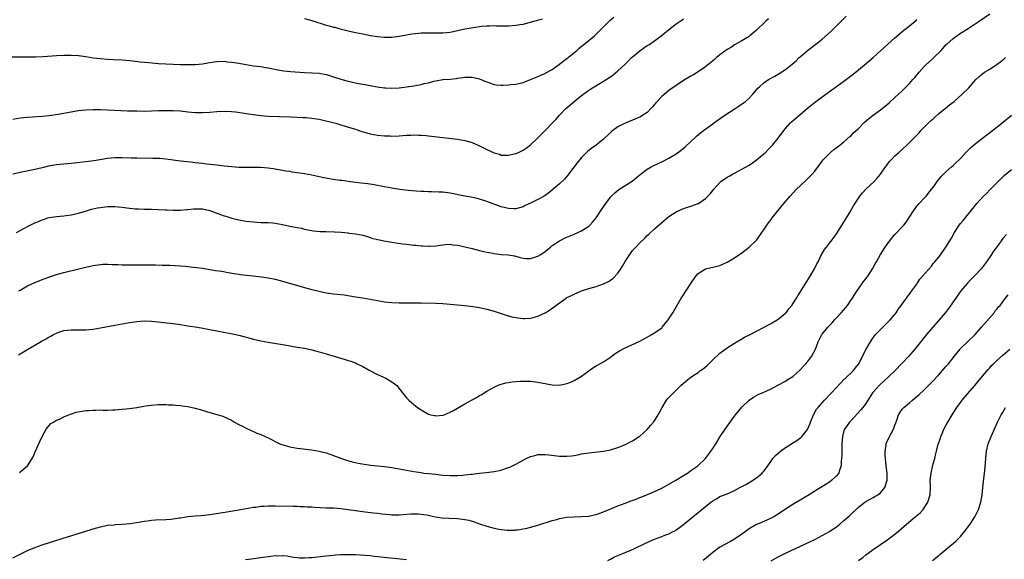
# Model space of a CAD drawing. Units: inches. Extents: x 2610000 to 2613000, y 1485000 to 1488000.
# Drawn here: x 2610533 to 2610803, y 1487269 to 1487417 of the extents above; entities that cross this region are included whole.
import ezdxf

# ---------------------------------------------------------------- set-up
doc = ezdxf.new("R2010")
doc.units = ezdxf.units.IN
doc.header["$MEASUREMENT"] = 0
doc.layers.add('LD26101485_10ft', color=121, linetype='Continuous')

msp = doc.modelspace()

# ---------------------------------------------------------------- linework, layer by layer
at = {"layer": 'LD26101485_10ft'}
for points, elevation in [([(2610529, 1487407.18), (2610535.21, 1487407.21), (2610537.24, 1487407.24), (2610539.34, 1487407.34), (2610543, 1487407.59), (2610545, 1487407.69), (2610547, 1487407.71), (2610549, 1487407.57), (2610551, 1487407.28), (2610553, 1487406.96), (2610555, 1487406.73), (2610557, 1487406.58), (2610558.49, 1487406.49), (2610561, 1487406.36), (2610563, 1487406.21), (2610563.87, 1487406.13), (2610565.89, 1487405.89), (2610568.32, 1487405.68), (2610571, 1487405.41), (2610573, 1487405.26), (2610577, 1487405.15), (2610578.92, 1487405.08), (2610581, 1487405.1), (2610583, 1487405.32), (2610584.45, 1487405.55), (2610585, 1487405.66), (2610586.19, 1487405.81), (2610587, 1487405.95), (2610589, 1487406.01), (2610589.89, 1487405.89), (2610591, 1487405.8), (2610592.44, 1487405.56), (2610595, 1487405.09), (2610597, 1487404.79), (2610599, 1487404.53), (2610600.3, 1487404.3), (2610601, 1487404.2), (2610601.99, 1487403.99), (2610603.66, 1487403.66), (2610605.38, 1487403.38), (2610607.21, 1487403.21), (2610611.04, 1487402.96), (2610613, 1487402.87), (2610613.16, 1487402.84), (2610615, 1487402.72), (2610617, 1487402.35), (2610617.91, 1487402.09), (2610619, 1487401.75), (2610621, 1487401.08), (2610622.62, 1487400.62), (2610623, 1487400.53), (2610625, 1487400.11), (2610625.95, 1487399.95), (2610627, 1487399.73), (2610627.63, 1487399.63), (2610629, 1487399.35), (2610630.95, 1487399), (2610633, 1487398.73), (2610633.29, 1487398.71), (2610635, 1487398.64), (2610637, 1487398.75), (2610639, 1487398.99), (2610641, 1487399.28), (2610643, 1487399.65), (2610643.88, 1487399.88), (2610645, 1487400.13), (2610646.53, 1487400.53), (2610647, 1487400.63), (2610649, 1487400.96), (2610651, 1487401.13), (2610652.69, 1487401.31), (2610653, 1487401.37), (2610654.48, 1487401.52), (2610655, 1487401.65), (2610656.4, 1487401.6), (2610657, 1487401.63), (2610659, 1487401.15), (2610660.53, 1487400.53), (2610661, 1487400.32), (2610663, 1487399.65), (2610663.58, 1487399.58), (2610665, 1487399.48), (2610665.48, 1487399.48), (2610667, 1487399.56), (2610667.61, 1487399.61), (2610669, 1487399.75), (2610671, 1487400.22), (2610672.99, 1487400.99), (2610674.42, 1487401.58), (2610675, 1487401.79), (2610675.82, 1487402.18), (2610677, 1487402.67), (2610677.2, 1487402.8), (2610679, 1487403.79), (2610681, 1487405.17), (2610682, 1487406), (2610683, 1487406.75), (2610685.71, 1487409), (2610686.39, 1487409.61), (2610688.13, 1487411), (2610690.53, 1487413), (2610691, 1487413.43), (2610691.8, 1487414.2), (2610694.82, 1487417.18), (2610695.88, 1487418.12)], 9010), ([(2610738.33, 1487417.67), (2610737.55, 1487417), (2610737, 1487416.49), (2610735.47, 1487415), (2610735, 1487414.52), (2610733.23, 1487413), (2610733, 1487412.82), (2610731, 1487411.62), (2610729, 1487410.49), (2610728.13, 1487409.87), (2610727, 1487409.2), (2610725, 1487407.73), (2610724.07, 1487407), (2610723.5, 1487406.5), (2610723, 1487406.13), (2610722.4, 1487405.6), (2610721.63, 1487405), (2610721, 1487404.46), (2610719, 1487403.08), (2610717.71, 1487402.29), (2610717, 1487401.9), (2610715, 1487400.7), (2610711, 1487397.95), (2610709.78, 1487397), (2610709, 1487396.36), (2610707.72, 1487395), (2610707.38, 1487394.62), (2610706.49, 1487393.51), (2610706.06, 1487393), (2610705, 1487391.97), (2610703.58, 1487391), (2610703.22, 1487390.78), (2610701, 1487389.81), (2610698.99, 1487389.01), (2610697, 1487388), (2610695.62, 1487387), (2610695.27, 1487386.73), (2610694.23, 1487385.77), (2610693.44, 1487385), (2610693, 1487384.6), (2610691, 1487383.01), (2610689.8, 1487382.2), (2610688.71, 1487381.29), (2610687, 1487379.59), (2610685.83, 1487378.17), (2610683.47, 1487375), (2610683.26, 1487374.74), (2610682.33, 1487373.67), (2610681, 1487372.39), (2610679.36, 1487371), (2610679.17, 1487370.83), (2610678.07, 1487369.93), (2610677, 1487369.16), (2610676.74, 1487369), (2610675, 1487368.03), (2610673, 1487367.04), (2610671.58, 1487366.42), (2610671, 1487366.08), (2610669, 1487365.52), (2610668.49, 1487365.51), (2610667, 1487365.57), (2610665, 1487366.07), (2610661, 1487367.56), (2610659, 1487368.18), (2610658.34, 1487368.34), (2610656.7, 1487368.7), (2610655.03, 1487369), (2610651, 1487369.79), (2610649, 1487370.04), (2610647.89, 1487370.11), (2610645.82, 1487370.18), (2610645, 1487370.18), (2610643.76, 1487370.24), (2610643, 1487370.27), (2610641.64, 1487370.36), (2610639.45, 1487370.55), (2610637.16, 1487370.84), (2610635, 1487371.18), (2610633, 1487371.53), (2610630.08, 1487372.08), (2610628.37, 1487372.37), (2610626.59, 1487372.59), (2610625, 1487372.75), (2610622.98, 1487372.98), (2610621.24, 1487373.24), (2610620.69, 1487373.31), (2610619, 1487373.59), (2610618.32, 1487373.68), (2610615.87, 1487374.13), (2610613, 1487374.72), (2610611, 1487375.08), (2610607.59, 1487375.59), (2610607, 1487375.71), (2610605.88, 1487375.88), (2610605, 1487376.05), (2610602.46, 1487376.46), (2610601, 1487376.65), (2610599, 1487376.81), (2610597, 1487376.85), (2610595, 1487376.85), (2610593, 1487376.89), (2610591, 1487377.03), (2610589, 1487377.23), (2610587, 1487377.45), (2610584.21, 1487377.79), (2610583, 1487377.96), (2610581.95, 1487378.05), (2610581, 1487378.17), (2610579.72, 1487378.28), (2610577, 1487378.58), (2610573, 1487379.14), (2610571.29, 1487379.29), (2610569.36, 1487379.36), (2610565, 1487379.45), (2610563.44, 1487379.44), (2610561, 1487379.48), (2610559, 1487379.48), (2610557, 1487379.31), (2610553.28, 1487378.72), (2610547, 1487377.95), (2610543, 1487377.54), (2610540.81, 1487377.19), (2610539, 1487376.79), (2610537, 1487376.32), (2610533, 1487375.48), (2610531, 1487375.02)], 9030), ([(2610531, 1487390.12), (2610533, 1487390.46), (2610535, 1487390.67), (2610539, 1487390.9), (2610541, 1487391.1), (2610543.47, 1487391.47), (2610549, 1487392.45), (2610551, 1487392.71), (2610553, 1487392.8), (2610555, 1487392.76), (2610562.44, 1487392.44), (2610565, 1487392.37), (2610567, 1487392.33), (2610569, 1487392.36), (2610571, 1487392.45), (2610572.48, 1487392.48), (2610573, 1487392.52), (2610575, 1487392.49), (2610577, 1487392.36), (2610579, 1487392.15), (2610580.05, 1487392.05), (2610581, 1487391.98), (2610581.96, 1487391.96), (2610583, 1487391.96), (2610585, 1487392.08), (2610587, 1487392.24), (2610589, 1487392.29), (2610591, 1487392.18), (2610592.09, 1487392.09), (2610593.89, 1487391.89), (2610595.62, 1487391.62), (2610597, 1487391.39), (2610599, 1487391.13), (2610601, 1487390.98), (2610607.27, 1487390.73), (2610609, 1487390.69), (2610610.62, 1487390.62), (2610611.44, 1487390.56), (2610613, 1487390.4), (2610614.19, 1487390.19), (2610615, 1487390.08), (2610616.14, 1487389.86), (2610618.77, 1487389.23), (2610619.6, 1487389), (2610620.67, 1487388.67), (2610621, 1487388.59), (2610622.21, 1487388.21), (2610623.76, 1487387.76), (2610625.26, 1487387.26), (2610625.96, 1487387), (2610627, 1487386.66), (2610627.48, 1487386.52), (2610629, 1487386.1), (2610631, 1487385.73), (2610633, 1487385.53), (2610634.5, 1487385.5), (2610635, 1487385.48), (2610637, 1487385.55), (2610639, 1487385.69), (2610640.28, 1487385.72), (2610641, 1487385.78), (2610642.27, 1487385.73), (2610643, 1487385.74), (2610644.4, 1487385.6), (2610645, 1487385.56), (2610649, 1487385.04), (2610653, 1487384.6), (2610655, 1487384.28), (2610657, 1487383.71), (2610659, 1487382.84), (2610661, 1487381.79), (2610663, 1487380.86), (2610664.47, 1487380.47), (2610665, 1487380.28), (2610666.27, 1487380.27), (2610667, 1487380.23), (2610669, 1487380.71), (2610669.68, 1487381), (2610671, 1487381.63), (2610671.83, 1487382.17), (2610673, 1487383.07), (2610675, 1487384.99), (2610675.99, 1487386.01), (2610677, 1487386.98), (2610679, 1487389), (2610679.97, 1487390.03), (2610681, 1487391.22), (2610682.72, 1487393), (2610683, 1487393.26), (2610685, 1487394.97), (2610687, 1487396.59), (2610689, 1487398.07), (2610689.57, 1487398.43), (2610693, 1487400.51), (2610694.5, 1487401.5), (2610695.67, 1487402.33), (2610697, 1487403.38), (2610698.9, 1487405.1), (2610699.87, 1487406.13), (2610700.75, 1487407), (2610701, 1487407.23), (2610703, 1487408.9), (2610705, 1487410.29), (2610705.44, 1487410.56), (2610707, 1487411.62), (2610708.88, 1487413), (2610711.34, 1487415), (2610713, 1487416.24), (2610714.1, 1487417), (2610714.65, 1487417.35), (2610715, 1487417.62)], 9020), ([(2610531.97, 1487359), (2610533, 1487359.56), (2610535, 1487360.62), (2610537, 1487361.64), (2610537.99, 1487362.01), (2610539, 1487362.5), (2610539.41, 1487362.59), (2610540.58, 1487363), (2610541, 1487363.12), (2610543, 1487363.4), (2610545, 1487363.58), (2610545.66, 1487363.66), (2610547, 1487363.88), (2610549, 1487364.36), (2610551.2, 1487365), (2610552.62, 1487365.38), (2610554.24, 1487365.76), (2610555, 1487365.91), (2610557, 1487366.16), (2610559, 1487366.15), (2610559.96, 1487366.04), (2610561, 1487365.95), (2610562.24, 1487365.76), (2610564.51, 1487365.49), (2610565, 1487365.47), (2610565.47, 1487365.47), (2610567, 1487365.38), (2610569, 1487365.38), (2610571, 1487365.35), (2610572.75, 1487365.25), (2610573.2, 1487365.2), (2610575, 1487365.1), (2610576.86, 1487365.14), (2610577, 1487365.13), (2610578.69, 1487365.31), (2610579, 1487365.3), (2610580.52, 1487365.48), (2610581, 1487365.49), (2610583, 1487365.48), (2610585, 1487365.05), (2610586.51, 1487364.51), (2610587, 1487364.29), (2610587.99, 1487363.99), (2610589, 1487363.56), (2610589.47, 1487363.47), (2610591.03, 1487362.97), (2610593, 1487362.5), (2610595, 1487362.14), (2610597, 1487361.9), (2610599, 1487361.79), (2610601, 1487361.74), (2610602.36, 1487361.64), (2610603, 1487361.57), (2610605, 1487361.21), (2610607, 1487360.75), (2610608.48, 1487360.48), (2610609, 1487360.35), (2610610.16, 1487360.16), (2610611, 1487359.97), (2610613.5, 1487359.5), (2610615.33, 1487359.33), (2610617, 1487359.29), (2610619.21, 1487359.21), (2610621.07, 1487359.07), (2610622.89, 1487358.89), (2610623.15, 1487358.85), (2610625, 1487358.64), (2610627, 1487358.25), (2610628.02, 1487357.98), (2610629, 1487357.68), (2610629.49, 1487357.49), (2610631, 1487357.13), (2610631.61, 1487357), (2610632.76, 1487356.76), (2610634.46, 1487356.46), (2610635, 1487356.39), (2610636.18, 1487356.18), (2610637.93, 1487355.93), (2610639, 1487355.78), (2610639.72, 1487355.72), (2610641, 1487355.56), (2610641.55, 1487355.55), (2610643, 1487355.36), (2610643.39, 1487355.39), (2610645, 1487355.22), (2610645.27, 1487355.27), (2610647, 1487355.34), (2610649, 1487355.66), (2610649.68, 1487355.68), (2610651, 1487355.78), (2610651.67, 1487355.67), (2610653, 1487355.56), (2610653.44, 1487355.44), (2610655, 1487355.12), (2610657, 1487354.6), (2610659, 1487354.06), (2610660.2, 1487353.8), (2610661, 1487353.59), (2610662.69, 1487353.31), (2610663, 1487353.24), (2610665, 1487353.01), (2610666.86, 1487352.86), (2610668.59, 1487352.59), (2610670.17, 1487352.17), (2610671, 1487351.97), (2610671.87, 1487351.87), (2610673, 1487351.86), (2610674.22, 1487352.22), (2610675, 1487352.49), (2610675.82, 1487353), (2610677, 1487353.81), (2610677.65, 1487354.35), (2610678.52, 1487355), (2610679, 1487355.4), (2610680.16, 1487356.16), (2610681, 1487356.75), (2610682.48, 1487357.52), (2610683, 1487357.72), (2610683.88, 1487358.12), (2610685, 1487358.56), (2610687, 1487359.48), (2610689, 1487360.78), (2610689.25, 1487361), (2610690.09, 1487361.91), (2610691.02, 1487363), (2610692.6, 1487365.4), (2610693.68, 1487367), (2610695, 1487368.68), (2610695.28, 1487369), (2610696.13, 1487369.87), (2610697.23, 1487370.77), (2610700.88, 1487373.12), (2610703.08, 1487374.92), (2610705, 1487376.36), (2610706.13, 1487377), (2610706.7, 1487377.3), (2610709.41, 1487378.59), (2610711, 1487379.38), (2610713, 1487380.59), (2610714.37, 1487381.63), (2610715.44, 1487382.56), (2610717, 1487384.03), (2610718.06, 1487385), (2610718.54, 1487385.46), (2610719.63, 1487386.37), (2610720.47, 1487387), (2610723, 1487388.81), (2610723.24, 1487389), (2610726.08, 1487391), (2610729.17, 1487393), (2610730.26, 1487393.74), (2610731.43, 1487394.57), (2610731.97, 1487395), (2610733, 1487395.92), (2610734.04, 1487397), (2610735, 1487398.15), (2610735.4, 1487398.6), (2610735.8, 1487399), (2610737, 1487400.08), (2610738.35, 1487401), (2610740.04, 1487401.96), (2610741, 1487402.49), (2610743, 1487403.76), (2610744.8, 1487405.2), (2610745.86, 1487406.14), (2610746.71, 1487407), (2610747, 1487407.26), (2610749, 1487408.93), (2610751.29, 1487410.71), (2610753, 1487412.09), (2610754.56, 1487413.44), (2610755.6, 1487414.4), (2610759.62, 1487418.38)], 9040), ([(2610532.56, 1487325.44), (2610533, 1487325.74), (2610534.85, 1487326.85), (2610537, 1487328.06), (2610539, 1487329.24), (2610540.14, 1487329.86), (2610541, 1487330.38), (2610541.42, 1487330.58), (2610542.17, 1487331), (2610543, 1487331.4), (2610543.62, 1487331.62), (2610545, 1487332.07), (2610547, 1487332.31), (2610548.27, 1487332.27), (2610550.29, 1487332.29), (2610551, 1487332.31), (2610553, 1487332.52), (2610555, 1487332.86), (2610559, 1487333.6), (2610563, 1487334.29), (2610565, 1487334.58), (2610567, 1487334.73), (2610569, 1487334.66), (2610575, 1487334.02), (2610577, 1487333.75), (2610579, 1487333.44), (2610581.69, 1487333), (2610587, 1487332.02), (2610591.22, 1487331.22), (2610593, 1487330.83), (2610595, 1487330.33), (2610597, 1487329.78), (2610599, 1487329.28), (2610601, 1487328.89), (2610606.08, 1487328.08), (2610609, 1487327.57), (2610611, 1487327.22), (2610613, 1487326.79), (2610615, 1487326.25), (2610617, 1487325.68), (2610619.45, 1487325), (2610622.19, 1487324.19), (2610623, 1487323.92), (2610623.69, 1487323.7), (2610625.15, 1487323.15), (2610625.46, 1487323), (2610627, 1487322.22), (2610628.76, 1487321.24), (2610631, 1487320.04), (2610633.29, 1487319), (2610635, 1487318.05), (2610636.35, 1487317), (2610636.66, 1487316.66), (2610637.91, 1487315), (2610639, 1487313.66), (2610639.65, 1487313), (2610640.38, 1487312.38), (2610641, 1487311.82), (2610641.46, 1487311.46), (2610641.99, 1487311), (2610643, 1487310.32), (2610645, 1487309.18), (2610645.13, 1487309.13), (2610645.62, 1487309), (2610646.76, 1487308.76), (2610647, 1487308.73), (2610649, 1487308.9), (2610649.31, 1487309), (2610651, 1487309.66), (2610651.86, 1487310.14), (2610653, 1487310.79), (2610655, 1487311.98), (2610657, 1487313.1), (2610658.24, 1487313.76), (2610659, 1487314.23), (2610659.51, 1487314.49), (2610661, 1487315.43), (2610663, 1487316.59), (2610663.92, 1487317), (2610664.7, 1487317.3), (2610666.28, 1487317.72), (2610667, 1487317.83), (2610667.99, 1487318.01), (2610669, 1487318.12), (2610670.17, 1487318.17), (2610671, 1487318.25), (2610671.76, 1487318.24), (2610673, 1487318.2), (2610675, 1487317.97), (2610677.48, 1487317.48), (2610679, 1487317.2), (2610681, 1487317.15), (2610683, 1487317.57), (2610684.04, 1487317.96), (2610685, 1487318.41), (2610686.07, 1487319), (2610687, 1487319.59), (2610689, 1487321.08), (2610690.14, 1487321.86), (2610691, 1487322.41), (2610693, 1487323.53), (2610695, 1487324.83), (2610696.24, 1487325.76), (2610697.45, 1487326.55), (2610699, 1487327.37), (2610702.86, 1487329.14), (2610704.18, 1487329.82), (2610705.47, 1487330.52), (2610706.3, 1487331), (2610707, 1487331.43), (2610709, 1487332.88), (2610709.13, 1487333), (2610710.81, 1487335), (2610711, 1487335.28), (2610712.05, 1487337), (2610713.12, 1487338.88), (2610714.36, 1487341), (2610714.61, 1487341.39), (2610717, 1487345), (2610718.41, 1487347), (2610719, 1487347.74), (2610721, 1487349.03), (2610722.61, 1487349.39), (2610723, 1487349.46), (2610724.24, 1487349.76), (2610725, 1487349.97), (2610727, 1487350.85), (2610729, 1487352.05), (2610731, 1487353.44), (2610733.02, 1487355), (2610735.07, 1487357), (2610736.51, 1487359), (2610737, 1487359.72), (2610737.81, 1487361), (2610738.3, 1487361.7), (2610739, 1487362.58), (2610739.29, 1487363), (2610742.48, 1487367), (2610744.22, 1487369), (2610745, 1487369.84), (2610746.12, 1487371), (2610747, 1487371.84), (2610748.66, 1487373.34), (2610750.31, 1487375), (2610751, 1487375.84), (2610753, 1487378.6), (2610753.31, 1487379), (2610755, 1487380.73), (2610755.32, 1487381), (2610756.25, 1487381.75), (2610757.89, 1487383), (2610759, 1487383.9), (2610760.64, 1487385.36), (2610761, 1487385.67), (2610761.67, 1487386.33), (2610763, 1487387.6), (2610764.69, 1487389.31), (2610766.71, 1487391), (2610769, 1487392.65), (2610770.32, 1487393.68), (2610771.4, 1487394.6), (2610773, 1487396.05), (2610774, 1487397), (2610775, 1487397.92), (2610775.55, 1487398.45), (2610776.07, 1487399), (2610777, 1487399.89), (2610777.94, 1487401), (2610778.44, 1487401.56), (2610779.61, 1487403), (2610781, 1487404.53), (2610781.48, 1487405), (2610783, 1487406.41), (2610783.32, 1487406.68), (2610783.66, 1487407), (2610785.66, 1487409), (2610787, 1487410.48), (2610787.27, 1487410.73), (2610789, 1487412.27), (2610791, 1487413.68), (2610793.05, 1487415), (2610796.06, 1487417), (2610799, 1487418.99)], 9060), ([(2610532.68, 1487343), (2610533, 1487343.23), (2610535, 1487344.36), (2610537, 1487345.27), (2610538.25, 1487345.75), (2610539, 1487346.07), (2610541.14, 1487346.86), (2610543, 1487347.47), (2610543.63, 1487347.63), (2610545, 1487348.02), (2610549.06, 1487349.06), (2610551, 1487349.54), (2610552.22, 1487349.78), (2610553, 1487349.95), (2610555, 1487350.23), (2610555.72, 1487350.28), (2610557, 1487350.31), (2610558.22, 1487350.22), (2610559.76, 1487350.24), (2610561, 1487350.16), (2610561.83, 1487350.17), (2610563, 1487350.13), (2610566.16, 1487350.16), (2610567, 1487350.15), (2610567.88, 1487350.12), (2610570.14, 1487350.14), (2610571.94, 1487350.06), (2610573, 1487350.06), (2610574.04, 1487350.04), (2610577, 1487349.87), (2610578.25, 1487349.75), (2610579, 1487349.7), (2610580.46, 1487349.54), (2610581.44, 1487349.44), (2610583, 1487349.21), (2610586.62, 1487348.62), (2610588.36, 1487348.36), (2610590.07, 1487348.07), (2610591.76, 1487347.76), (2610593, 1487347.58), (2610593.49, 1487347.49), (2610597.65, 1487347), (2610599.2, 1487346.8), (2610601, 1487346.54), (2610603, 1487346.16), (2610605, 1487345.67), (2610611, 1487343.92), (2610613, 1487343.39), (2610615, 1487342.91), (2610617, 1487342.49), (2610619, 1487342.18), (2610619.94, 1487342.06), (2610621.86, 1487341.86), (2610625, 1487341.4), (2610627, 1487341.08), (2610631, 1487340.35), (2610633, 1487340.01), (2610633.9, 1487339.9), (2610635, 1487339.78), (2610637, 1487339.7), (2610641, 1487339.75), (2610641.74, 1487339.74), (2610643, 1487339.73), (2610647, 1487339.61), (2610649, 1487339.52), (2610651, 1487339.37), (2610655, 1487339.01), (2610657.28, 1487338.72), (2610659, 1487338.42), (2610661, 1487337.96), (2610663, 1487337.41), (2610665, 1487336.78), (2610666.34, 1487336.34), (2610667.91, 1487335.91), (2610669, 1487335.65), (2610669.58, 1487335.58), (2610671, 1487335.38), (2610671.42, 1487335.42), (2610673, 1487335.48), (2610673.71, 1487335.71), (2610675, 1487336.05), (2610677, 1487336.99), (2610678.27, 1487337.73), (2610679, 1487338.26), (2610679.44, 1487338.56), (2610679.98, 1487339), (2610682.77, 1487341), (2610683, 1487341.13), (2610684.28, 1487341.72), (2610685, 1487342.13), (2610687, 1487343.02), (2610689, 1487343.65), (2610691, 1487344.22), (2610693, 1487344.91), (2610694.4, 1487345.6), (2610695, 1487345.97), (2610695.6, 1487346.4), (2610697, 1487347.86), (2610697.8, 1487349), (2610698.27, 1487349.73), (2610699, 1487351.07), (2610700.24, 1487353), (2610701, 1487354.03), (2610701.47, 1487354.53), (2610701.87, 1487355), (2610703, 1487356.2), (2610704.43, 1487357.57), (2610705, 1487358.17), (2610705.44, 1487358.56), (2610707, 1487360.05), (2610709, 1487361.74), (2610711, 1487363.36), (2610713, 1487364.69), (2610713.62, 1487365), (2610714.57, 1487365.43), (2610716.06, 1487365.94), (2610717, 1487366.23), (2610719, 1487366.95), (2610719.09, 1487367), (2610721, 1487368.32), (2610722.34, 1487369.66), (2610723, 1487370.57), (2610723.37, 1487371), (2610725, 1487372.77), (2610725.26, 1487373), (2610727, 1487374.19), (2610727.5, 1487374.5), (2610728.39, 1487375), (2610729, 1487375.3), (2610731, 1487376.35), (2610733, 1487377.52), (2610733.89, 1487378.11), (2610735, 1487378.92), (2610737, 1487380.6), (2610737.44, 1487381), (2610738.24, 1487381.76), (2610739.23, 1487382.77), (2610739.44, 1487383), (2610741, 1487384.91), (2610742.53, 1487387), (2610743, 1487387.59), (2610744.24, 1487389), (2610744.63, 1487389.37), (2610745.7, 1487390.3), (2610747, 1487391.38), (2610749, 1487393.12), (2610751.3, 1487395), (2610754.06, 1487397), (2610757, 1487399.1), (2610759, 1487400.56), (2610761.51, 1487402.49), (2610763, 1487403.69), (2610764.67, 1487405), (2610766.98, 1487407), (2610769, 1487408.89), (2610773, 1487412.43), (2610773.61, 1487413), (2610775.44, 1487414.56), (2610776.05, 1487415), (2610777, 1487415.75), (2610778.57, 1487417), (2610778.79, 1487417.21), (2610779, 1487417.46)], 9050), ([(2610611, 1487417.71), (2610613, 1487417.16), (2610617, 1487415.95), (2610617.77, 1487415.77), (2610619, 1487415.39), (2610619.33, 1487415.33), (2610620.41, 1487415), (2610623, 1487414.34), (2610625, 1487413.89), (2610627, 1487413.5), (2610629.12, 1487413.12), (2610631, 1487412.8), (2610633, 1487412.58), (2610635, 1487412.61), (2610637, 1487412.88), (2610637.55, 1487413), (2610640.45, 1487413.55), (2610642.26, 1487413.74), (2610643, 1487413.78), (2610645.85, 1487413.85), (2610647, 1487413.81), (2610648.2, 1487413.8), (2610649, 1487413.84), (2610650.07, 1487413.93), (2610651, 1487414.04), (2610653, 1487414.44), (2610655, 1487414.89), (2610655.6, 1487415), (2610657.27, 1487415.27), (2610659.6, 1487415.6), (2610661, 1487415.75), (2610661.73, 1487415.73), (2610663, 1487415.78), (2610663.69, 1487415.69), (2610665, 1487415.71), (2610665.7, 1487415.7), (2610667, 1487415.77), (2610669, 1487415.92), (2610670.11, 1487416.11), (2610671, 1487416.22), (2610672.66, 1487416.66), (2610673, 1487416.73), (2610673.85, 1487417), (2610674.76, 1487417.24), (2610675, 1487417.33), (2610676.33, 1487417.67)], 9000), ([(2610532.86, 1487293.14), (2610534.99, 1487295), (2610536.3, 1487297), (2610536.53, 1487297.47), (2610537.16, 1487298.84), (2610538.37, 1487301.63), (2610539.02, 1487303), (2610540.16, 1487305), (2610540.48, 1487305.52), (2610541.45, 1487306.55), (2610542.16, 1487307), (2610543, 1487307.46), (2610543.82, 1487307.82), (2610545, 1487308.38), (2610546.39, 1487309), (2610546.83, 1487309.17), (2610548.33, 1487309.67), (2610549, 1487309.83), (2610549.99, 1487309.99), (2610551, 1487310.17), (2610551.8, 1487310.2), (2610553, 1487310.29), (2610553.73, 1487310.27), (2610555, 1487310.3), (2610555.73, 1487310.27), (2610557, 1487310.27), (2610558.31, 1487310.31), (2610559, 1487310.31), (2610561, 1487310.48), (2610563, 1487310.73), (2610564.98, 1487311), (2610567.41, 1487311.41), (2610569, 1487311.63), (2610571, 1487311.79), (2610571.76, 1487311.76), (2610573, 1487311.81), (2610573.72, 1487311.72), (2610575, 1487311.72), (2610575.61, 1487311.61), (2610577, 1487311.54), (2610577.44, 1487311.44), (2610579, 1487311.24), (2610581, 1487310.77), (2610582.39, 1487310.39), (2610584.13, 1487309.87), (2610585, 1487309.64), (2610587.3, 1487309), (2610588.57, 1487308.57), (2610589.96, 1487307.96), (2610591, 1487307.46), (2610591.29, 1487307.29), (2610591.85, 1487307), (2610593, 1487306.33), (2610594.37, 1487305.63), (2610595, 1487305.28), (2610596.55, 1487304.55), (2610597, 1487304.39), (2610597.96, 1487303.96), (2610599, 1487303.57), (2610600.2, 1487303), (2610601, 1487302.65), (2610604.27, 1487301), (2610604.79, 1487300.79), (2610606.34, 1487300.34), (2610607, 1487300.19), (2610608, 1487300), (2610609, 1487299.84), (2610613, 1487299.32), (2610615, 1487298.99), (2610617, 1487298.5), (2610619, 1487297.8), (2610621.12, 1487297), (2610622.52, 1487296.52), (2610624.08, 1487296.08), (2610625.72, 1487295.72), (2610627.41, 1487295.41), (2610629.18, 1487295.18), (2610633, 1487294.78), (2610635, 1487294.49), (2610637.98, 1487293.98), (2610641, 1487293.43), (2610643, 1487293.1), (2610643.71, 1487293), (2610645, 1487292.83), (2610647, 1487292.64), (2610649, 1487292.45), (2610651, 1487292.3), (2610653, 1487292.3), (2610654.45, 1487292.45), (2610655, 1487292.47), (2610656.69, 1487292.69), (2610657, 1487292.71), (2610658.94, 1487292.94), (2610660.87, 1487293.13), (2610663, 1487293.39), (2610665, 1487293.82), (2610665.89, 1487294.11), (2610667, 1487294.48), (2610667.37, 1487294.63), (2610669, 1487295.4), (2610671, 1487296.56), (2610671.85, 1487297), (2610673, 1487297.54), (2610674.16, 1487297.84), (2610675, 1487298.04), (2610675.92, 1487298.08), (2610677, 1487298.08), (2610678.01, 1487297.99), (2610681, 1487297.65), (2610682.42, 1487297.58), (2610683, 1487297.59), (2610684.28, 1487297.72), (2610685, 1487297.83), (2610685.99, 1487298.01), (2610687, 1487298.24), (2610687.67, 1487298.33), (2610689, 1487298.57), (2610693, 1487298.97), (2610695, 1487299.38), (2610697, 1487300.01), (2610698.64, 1487300.64), (2610699, 1487300.79), (2610699.45, 1487301), (2610700.46, 1487301.54), (2610701, 1487301.82), (2610702.84, 1487303), (2610703, 1487303.12), (2610705, 1487304.96), (2610705.97, 1487306.03), (2610706.8, 1487307), (2610707, 1487307.29), (2610708.08, 1487309), (2610708.42, 1487309.58), (2610709.09, 1487311), (2610710.31, 1487313), (2610710.64, 1487313.36), (2610712.21, 1487315), (2610713, 1487315.7), (2610714.29, 1487317), (2610715, 1487317.65), (2610716.62, 1487319), (2610717.84, 1487319.84), (2610719, 1487320.61), (2610719.5, 1487321), (2610720.37, 1487321.63), (2610721.45, 1487322.55), (2610723, 1487324.03), (2610725, 1487325.9), (2610727, 1487327.38), (2610729, 1487328.61), (2610731, 1487329.8), (2610731.76, 1487330.24), (2610733.06, 1487330.94), (2610735, 1487331.94), (2610737.11, 1487333), (2610738.3, 1487333.7), (2610739, 1487334.04), (2610739.58, 1487334.42), (2610740.65, 1487335), (2610741, 1487335.23), (2610743, 1487336.84), (2610743.15, 1487337), (2610743.93, 1487338.07), (2610744.69, 1487339), (2610745, 1487339.45), (2610745.95, 1487341), (2610746.34, 1487341.66), (2610747, 1487342.65), (2610749.75, 1487347), (2610750.91, 1487349), (2610751.59, 1487350.41), (2610751.89, 1487351), (2610752.86, 1487353), (2610753, 1487353.26), (2610753.69, 1487354.31), (2610754.18, 1487355), (2610755, 1487356.08), (2610755.73, 1487357), (2610756.31, 1487357.69), (2610757, 1487358.67), (2610759, 1487361.84), (2610759.41, 1487362.59), (2610760.68, 1487364.68), (2610761.65, 1487366.35), (2610763, 1487368.46), (2610763.38, 1487369), (2610764.12, 1487369.88), (2610765, 1487370.86), (2610767.27, 1487373), (2610768.11, 1487373.89), (2610769.02, 1487374.98), (2610770.4, 1487377), (2610770.65, 1487377.35), (2610771, 1487377.76), (2610771.53, 1487378.47), (2610771.98, 1487379), (2610773, 1487380.01), (2610774.04, 1487381), (2610776.29, 1487383), (2610777, 1487383.68), (2610778.66, 1487385.34), (2610779, 1487385.73), (2610779.61, 1487386.39), (2610780.13, 1487387), (2610781, 1487387.9), (2610782.08, 1487389), (2610783, 1487389.86), (2610783.62, 1487390.38), (2610785, 1487391.65), (2610786.75, 1487393), (2610787.98, 1487394.02), (2610789.2, 1487395), (2610791.47, 1487397), (2610793.24, 1487398.76), (2610795.21, 1487401), (2610796.13, 1487401.87), (2610797, 1487402.57), (2610797.59, 1487403), (2610799, 1487403.87), (2610801, 1487405.17), (2610802.04, 1487405.96), (2610803, 1487406.71), (2610803.35, 1487407)], 9070), ([(2610531, 1487269.72), (2610533, 1487270.73), (2610535, 1487271.69), (2610537, 1487272.56), (2610539, 1487273.29), (2610544.57, 1487275), (2610551, 1487277.07), (2610552.49, 1487277.51), (2610553, 1487277.69), (2610554.05, 1487277.95), (2610555, 1487278.27), (2610557, 1487278.67), (2610558.79, 1487278.79), (2610559.15, 1487278.85), (2610561, 1487278.94), (2610563.15, 1487279.15), (2610565.52, 1487279.52), (2610567, 1487279.78), (2610567.91, 1487279.91), (2610569, 1487280.03), (2610570.11, 1487280.11), (2610573, 1487280.2), (2610574.33, 1487280.33), (2610575, 1487280.41), (2610576.67, 1487280.67), (2610577, 1487280.73), (2610578.98, 1487281.02), (2610581, 1487281.23), (2610582.62, 1487281.38), (2610585, 1487281.65), (2610587.94, 1487282.06), (2610589.67, 1487282.33), (2610593, 1487282.92), (2610597, 1487283.6), (2610597.67, 1487283.67), (2610599, 1487283.88), (2610599.91, 1487283.91), (2610601, 1487284.01), (2610601.99, 1487283.99), (2610603, 1487284), (2610607.87, 1487283.87), (2610609, 1487283.86), (2610609.82, 1487283.82), (2610611, 1487283.81), (2610611.76, 1487283.76), (2610613, 1487283.72), (2610613.66, 1487283.66), (2610617, 1487283.47), (2610619, 1487283.4), (2610621, 1487283.26), (2610623.01, 1487282.99), (2610625, 1487282.68), (2610627.69, 1487282.31), (2610629.95, 1487282.05), (2610631, 1487281.95), (2610632.2, 1487281.8), (2610634.42, 1487281.58), (2610635, 1487281.54), (2610636.49, 1487281.51), (2610637, 1487281.51), (2610640.22, 1487281.78), (2610641, 1487281.82), (2610642.21, 1487281.79), (2610643, 1487281.74), (2610644.52, 1487281.48), (2610646.97, 1487280.97), (2610648.72, 1487280.72), (2610650.61, 1487280.61), (2610653, 1487280.52), (2610654.37, 1487280.37), (2610655, 1487280.28), (2610656.05, 1487280.05), (2610657, 1487279.78), (2610657.59, 1487279.59), (2610659, 1487279.06), (2610661, 1487278.38), (2610663, 1487277.87), (2610664.37, 1487277.62), (2610665, 1487277.53), (2610666.65, 1487277.35), (2610668.67, 1487277.33), (2610669, 1487277.36), (2610669.45, 1487277.45), (2610671, 1487277.64), (2610672.11, 1487277.89), (2610673, 1487278.12), (2610675, 1487278.7), (2610679, 1487279.97), (2610680.28, 1487280.28), (2610681, 1487280.49), (2610683, 1487280.84), (2610685, 1487281), (2610687, 1487281.03), (2610688.86, 1487281.14), (2610689, 1487281.16), (2610690.52, 1487281.48), (2610691, 1487281.61), (2610692.04, 1487281.96), (2610693.49, 1487282.51), (2610697, 1487283.97), (2610699, 1487284.77), (2610700.63, 1487285.37), (2610701.76, 1487285.76), (2610703, 1487286.24), (2610703.52, 1487286.48), (2610705.09, 1487287.09), (2610707, 1487287.95), (2610709, 1487288.88), (2610711, 1487289.92), (2610712.89, 1487291), (2610715, 1487292.35), (2610716.04, 1487293), (2610717, 1487293.65), (2610718.94, 1487295), (2610721, 1487296.96), (2610721.89, 1487298.11), (2610722.53, 1487299), (2610723, 1487299.75), (2610723.83, 1487301), (2610725.09, 1487303), (2610726.39, 1487305), (2610727.79, 1487307), (2610729, 1487308.63), (2610729.29, 1487309), (2610731, 1487311.1), (2610732.98, 1487313.02), (2610734.17, 1487313.83), (2610735.48, 1487314.52), (2610737, 1487315.2), (2610739, 1487316.13), (2610740.91, 1487317.09), (2610743, 1487318.21), (2610743.47, 1487318.53), (2610745, 1487319.53), (2610747, 1487321.3), (2610747.8, 1487322.2), (2610748.56, 1487323), (2610749, 1487323.54), (2610750.09, 1487325), (2610751.16, 1487327), (2610751.95, 1487329), (2610752.28, 1487329.72), (2610752.91, 1487331), (2610753, 1487331.12), (2610754.56, 1487333), (2610754.79, 1487333.21), (2610755.76, 1487334.24), (2610756.44, 1487335), (2610757, 1487335.59), (2610758.28, 1487337), (2610759.54, 1487338.46), (2610759.97, 1487339), (2610761, 1487340.5), (2610761.32, 1487341), (2610761.95, 1487342.05), (2610763, 1487343.59), (2610764.02, 1487345), (2610764.41, 1487345.59), (2610765, 1487346.32), (2610765.28, 1487346.72), (2610765.52, 1487347), (2610766.56, 1487348.56), (2610766.85, 1487349), (2610767.57, 1487350.43), (2610767.91, 1487351), (2610769.02, 1487353), (2610770.28, 1487355), (2610771.75, 1487357), (2610773, 1487358.46), (2610775, 1487360.53), (2610775.41, 1487361), (2610776.12, 1487361.88), (2610778.11, 1487365), (2610779, 1487366.22), (2610779.68, 1487367), (2610781, 1487368.43), (2610781.57, 1487369), (2610783.16, 1487371), (2610783.63, 1487371.63), (2610784.6, 1487373), (2610785.65, 1487374.35), (2610786.3, 1487375), (2610787, 1487375.62), (2610788.47, 1487377), (2610789, 1487377.41), (2610789.82, 1487378.18), (2610790.62, 1487379), (2610791, 1487379.35), (2610792.76, 1487381.24), (2610793.77, 1487382.23), (2610795, 1487383.33), (2610797, 1487384.89), (2610799.78, 1487387), (2610802.3, 1487389), (2610805, 1487391.24)], 9080), ([(2610694.25, 1487269), (2610695, 1487269.36), (2610696.05, 1487269.95), (2610697, 1487270.33), (2610697.44, 1487270.56), (2610699, 1487271.16), (2610701, 1487271.97), (2610704.37, 1487273.63), (2610705, 1487273.97), (2610705.73, 1487274.27), (2610707, 1487274.85), (2610709, 1487275.55), (2610709.91, 1487275.91), (2610711, 1487276.3), (2610712.33, 1487277), (2610712.76, 1487277.24), (2610713, 1487277.4), (2610713.93, 1487278.08), (2610715, 1487278.91), (2610717.54, 1487281), (2610719, 1487282.14), (2610719.47, 1487282.53), (2610720.01, 1487283), (2610721, 1487283.78), (2610722.49, 1487285), (2610723, 1487285.37), (2610724.05, 1487285.95), (2610725, 1487286.51), (2610726.2, 1487287), (2610727, 1487287.3), (2610727.57, 1487287.56), (2610729, 1487288.18), (2610730.46, 1487289), (2610731, 1487289.32), (2610732.11, 1487289.89), (2610733, 1487290.44), (2610733.38, 1487290.62), (2610734.02, 1487291), (2610735, 1487291.67), (2610736.56, 1487293), (2610736.78, 1487293.22), (2610737, 1487293.51), (2610737.67, 1487294.33), (2610739, 1487296.29), (2610739.52, 1487297), (2610740.22, 1487297.78), (2610741, 1487298.49), (2610741.28, 1487298.72), (2610741.64, 1487299), (2610743, 1487299.96), (2610744.66, 1487301), (2610745, 1487301.25), (2610746.07, 1487301.93), (2610747.21, 1487302.79), (2610747.41, 1487303), (2610749, 1487304.91), (2610749.63, 1487306.37), (2610749.84, 1487307), (2610750.69, 1487309), (2610751.52, 1487310.48), (2610751.92, 1487311), (2610753, 1487312.27), (2610753.69, 1487313), (2610755.63, 1487315), (2610759.18, 1487318.82), (2610759.39, 1487319), (2610761.53, 1487321), (2610762.17, 1487321.83), (2610763, 1487322.84), (2610763.19, 1487323.19), (2610764.34, 1487325.66), (2610765.08, 1487327), (2610766.25, 1487329), (2610766.54, 1487329.46), (2610767.37, 1487330.63), (2610767.67, 1487331), (2610769, 1487332.42), (2610770.32, 1487333.68), (2610771, 1487334.29), (2610771.72, 1487335), (2610773.32, 1487337), (2610773.97, 1487338.03), (2610774.74, 1487339), (2610776.21, 1487341), (2610776.5, 1487341.5), (2610777, 1487342.05), (2610777.36, 1487342.64), (2610777.67, 1487343), (2610779, 1487344.82), (2610779.12, 1487345), (2610779.8, 1487346.2), (2610780.6, 1487347), (2610783, 1487349.76), (2610783.52, 1487350.48), (2610783.98, 1487351), (2610785, 1487352.28), (2610786.17, 1487353.83), (2610787, 1487355), (2610788.52, 1487357.48), (2610789.34, 1487359), (2610790.63, 1487361), (2610791, 1487361.5), (2610791.67, 1487362.33), (2610794.39, 1487365.61), (2610795.45, 1487367), (2610797.27, 1487369), (2610798.19, 1487369.82), (2610799, 1487370.71), (2610799.16, 1487370.84), (2610799.29, 1487371), (2610801.29, 1487373), (2610802.18, 1487373.82), (2610803, 1487374.61), (2610805, 1487376.34)], 9090), ([(2610803.58, 1487358.42), (2610802.64, 1487357.36), (2610801, 1487355.2), (2610800.07, 1487353.93), (2610799.49, 1487353), (2610798.15, 1487351), (2610797, 1487349.47), (2610796.61, 1487349), (2610795, 1487347.32), (2610793.85, 1487346.15), (2610792.88, 1487345.12), (2610791.11, 1487343), (2610789.66, 1487341), (2610789, 1487340.01), (2610787.74, 1487338.26), (2610786.78, 1487337), (2610785.15, 1487335), (2610781.68, 1487331), (2610778.41, 1487327), (2610776.68, 1487325), (2610775, 1487323.15), (2610773, 1487321.06), (2610769.88, 1487318.12), (2610769, 1487317.37), (2610768.64, 1487317), (2610767, 1487315.18), (2610766.86, 1487315), (2610765, 1487312.11), (2610764.18, 1487311), (2610763.66, 1487310.34), (2610761, 1487307.45), (2610760.55, 1487307), (2610759.92, 1487306.08), (2610759.13, 1487305), (2610759, 1487304.59), (2610758.57, 1487303), (2610758.43, 1487301), (2610758.4, 1487299), (2610758.4, 1487297.6), (2610758.38, 1487297), (2610758.28, 1487296.28), (2610758.26, 1487295), (2610757.82, 1487293.82), (2610757.62, 1487293), (2610757, 1487292.22), (2610755.7, 1487291), (2610755, 1487290.49), (2610752.66, 1487289), (2610751, 1487287.99), (2610749.46, 1487287), (2610747.91, 1487286.09), (2610745, 1487284.32), (2610743, 1487283.07), (2610741, 1487281.75), (2610739.78, 1487281), (2610739, 1487280.57), (2610737, 1487279.69), (2610735.09, 1487278.91), (2610735, 1487278.86), (2610733, 1487277.68), (2610732.6, 1487277.4), (2610731, 1487276.19), (2610729, 1487274.8), (2610727.84, 1487274.16), (2610725, 1487272.65), (2610723, 1487271.17), (2610721.85, 1487270.15), (2610720.39, 1487269)], 9100), ([(2610739, 1487268.94), (2610741, 1487270.04), (2610743, 1487271.01), (2610748.46, 1487273.54), (2610749.82, 1487274.18), (2610751, 1487274.77), (2610753, 1487275.81), (2610755, 1487276.92), (2610756.25, 1487277.75), (2610757, 1487278.27), (2610757.89, 1487279), (2610759, 1487279.93), (2610760.62, 1487281.38), (2610763, 1487283.59), (2610764.76, 1487285), (2610765, 1487285.17), (2610767, 1487286.27), (2610767.48, 1487286.52), (2610768.28, 1487287), (2610769, 1487287.56), (2610770.23, 1487289), (2610770.75, 1487290.75), (2610770.85, 1487291), (2610770.84, 1487293), (2610770.59, 1487295), (2610770.36, 1487297), (2610770.33, 1487297.67), (2610770.3, 1487299), (2610770.55, 1487300.55), (2610770.6, 1487301), (2610770.7, 1487301.3), (2610771.51, 1487303), (2610772.07, 1487304.07), (2610772.59, 1487305), (2610772.72, 1487305.28), (2610773, 1487306.14), (2610773.24, 1487306.76), (2610773.5, 1487307.5), (2610774, 1487309), (2610775, 1487310.49), (2610775.4, 1487311), (2610777, 1487312.3), (2610777.79, 1487313), (2610778.48, 1487313.52), (2610779, 1487313.97), (2610779.56, 1487314.44), (2610781, 1487315.82), (2610782.17, 1487317), (2610783, 1487317.87), (2610785, 1487319.99), (2610787, 1487322.2), (2610787.67, 1487323), (2610789.24, 1487325), (2610790.86, 1487327), (2610791, 1487327.15), (2610793, 1487329.07), (2610794.98, 1487331), (2610796.75, 1487333), (2610800.19, 1487337), (2610800.52, 1487337.48), (2610801, 1487338.03), (2610801.42, 1487338.58), (2610801.82, 1487339), (2610803, 1487340.55), (2610804.09, 1487341.91)], 9110), ([(2610763, 1487268.96), (2610764.16, 1487269.84), (2610765, 1487270.52), (2610765.67, 1487271), (2610767, 1487272.05), (2610769, 1487273.36), (2610769.98, 1487274.02), (2610771, 1487274.67), (2610771.18, 1487274.82), (2610773, 1487276.19), (2610773.97, 1487277), (2610776.14, 1487279), (2610778.57, 1487281), (2610778.81, 1487281.19), (2610779, 1487281.36), (2610779.89, 1487282.11), (2610780.71, 1487283), (2610782.05, 1487285), (2610782.48, 1487286.48), (2610782.65, 1487287), (2610782.74, 1487289), (2610782.72, 1487289.28), (2610782.7, 1487291), (2610782.92, 1487293), (2610783, 1487293.38), (2610783.34, 1487294.66), (2610783.51, 1487295.51), (2610783.9, 1487297), (2610784.14, 1487297.86), (2610784.38, 1487299), (2610784.88, 1487300.88), (2610785.48, 1487302.52), (2610785.6, 1487303), (2610786.01, 1487304.01), (2610786.45, 1487305), (2610787.33, 1487306.67), (2610787.49, 1487307), (2610788.69, 1487309), (2610790.02, 1487311), (2610791, 1487312.37), (2610791.48, 1487313), (2610793, 1487314.84), (2610794.94, 1487317.06), (2610796.53, 1487319), (2610798.58, 1487321.42), (2610799, 1487321.86), (2610799.52, 1487322.48), (2610800.07, 1487323), (2610801, 1487323.93), (2610802.6, 1487325.39), (2610804.49, 1487327)], 9120), ([(2610783.26, 1487269), (2610785, 1487270.38), (2610785.32, 1487270.68), (2610787, 1487272.02), (2610788.15, 1487273), (2610788.62, 1487273.38), (2610789, 1487273.64), (2610789.68, 1487274.32), (2610791, 1487275.58), (2610792.13, 1487277), (2610793, 1487278.15), (2610793.6, 1487279), (2610794.9, 1487281), (2610795.93, 1487283), (2610796.57, 1487285), (2610796.88, 1487287), (2610797.1, 1487289), (2610797.3, 1487290.7), (2610797.4, 1487291.4), (2610797.66, 1487293.66), (2610797.84, 1487295.84), (2610797.92, 1487297), (2610798.01, 1487297.99), (2610798.13, 1487299), (2610798.58, 1487301), (2610799.36, 1487303), (2610800.49, 1487305.51), (2610801.14, 1487307), (2610802.14, 1487309), (2610802.46, 1487309.54), (2610803.29, 1487311)], 9130), ([(2610594.78, 1487269.22), (2610596.51, 1487269.49), (2610599, 1487269.82), (2610601, 1487270.12), (2610601.81, 1487270.19), (2610603, 1487270.33), (2610603.71, 1487270.29), (2610605, 1487270.33), (2610606.25, 1487270.25), (2610607, 1487270.09), (2610608.1, 1487269.9), (2610609, 1487269.79), (2610609.73, 1487269.73), (2610611, 1487269.68), (2610612.21, 1487269.79), (2610613, 1487269.8), (2610617, 1487270.26), (2610619, 1487270.44), (2610619.5, 1487270.5), (2610621, 1487270.59), (2610622.64, 1487270.64), (2610623, 1487270.67), (2610625, 1487270.64), (2610627.52, 1487270.48), (2610629, 1487270.32), (2610630.18, 1487270.18), (2610631.98, 1487270.02), (2610636.47, 1487269.53), (2610639, 1487269.28)], 9090)]:
    msp.add_lwpolyline(points, dxfattribs=dict(at, elevation=elevation))

doc.saveas('drawing.dxf')
